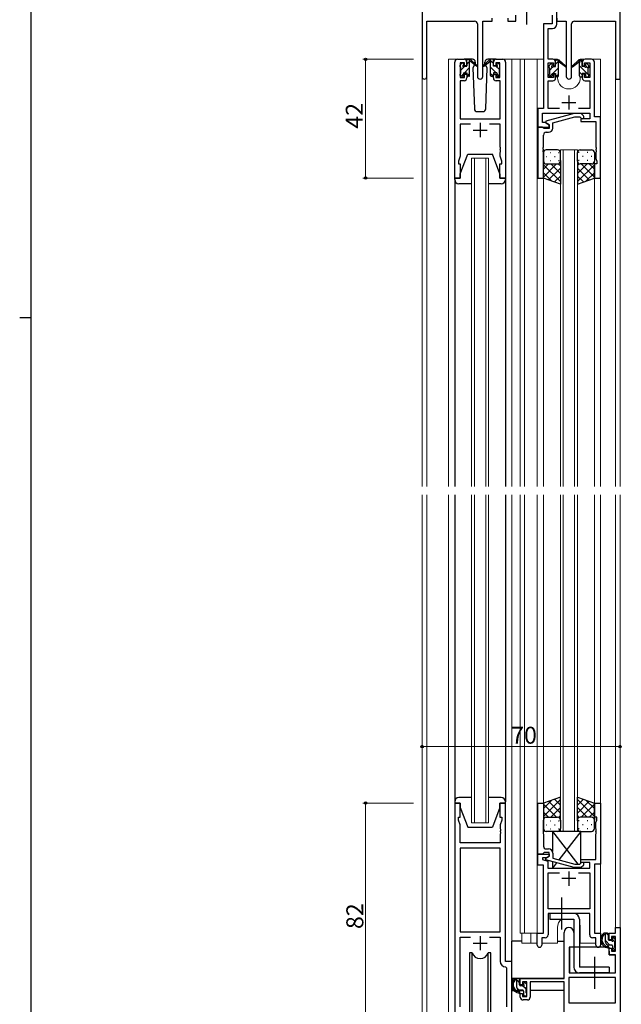
# Model space of a CAD drawing. Extents: x 0 to 1133, y 0 to 806.
# Drawn here: x 0 to 213, y 184 to 532 of the extents above; entities that cross this region are included whole.
import ezdxf

# ---------------------------------------------------------------- set-up
doc = ezdxf.new("R2010")
doc.units = 0
doc.linetypes.add('YCENTER_1', pattern=[13, 10, -1, 1, -1])
for name, color, linetype, lineweight in [('YKK_11', 7, 'CONTINUOUS', 30), ('YKK_12', 2, 'CONTINUOUS', 13), ('YKK_13', 4, 'CONTINUOUS', 30), ('YKK_D', 6, 'CONTINUOUS', 13)]:
    doc.layers.add(name, color=color, linetype=linetype, lineweight=lineweight)
doc.layers.add('YKK_ZWAK', color=7, linetype='CONTINUOUS')
doc.styles.get("Standard").update_dxf_attribs({"font": 'ROMANS.SHX', "bigfont": 'EXTFONT.SHX'})

# ---------------------------------------------------------------- blocks, each defined once
blk = doc.blocks.new('A201')
at = {"layer": 'YKK_ZWAK', "color": 254, "linetype": 'Continuous'}
for p, q in [((21, 35), (21, 410)), ((19, 222.5), (21, 222.5))]:
    blk.add_line(p, q, dxfattribs=at)

msp = doc.modelspace()

# ---------------------------------------------------------------- linework, layer by layer
at = {"layer": 'YKK_11', "linetype": 'ByBlock', "lineweight": -2, "ltscale": 0.5}
for p, q in [((142.3, 541.28), (142.3, 512.1)), ((212.3, 511.28), (212.3, 541.28)), ((167.1, 531.78), (167.1, 532.78)), ((172.6, 532.78), (172.6, 531.78)), ((175.4, 531.78), (175.4, 533.85)), ((188.27, 533.85), (188.27, 530.78)), ((189.9, 530.65), (189.9, 535.78)), ((189.9, 532.78), (189.9, 531.78)), ((143.93, 512.1), (143.93, 531.78)), ((143.93, 531.78), (160.85, 531.78)), ((161.85, 530.78), (161.85, 512.23)), ((163.75, 512.23), (163.75, 531.78)), ((163.75, 531.78), (167.1, 531.78)), ((172.6, 531.78), (175.4, 531.78)), ((188.27, 530.78), (185.2, 530.78)), ((185.2, 530.78), (185.2, 500.91)), ((189.9, 531.78), (193.25, 531.78)), ((193.25, 531.78), (193.25, 512.23)), ((195.15, 512.23), (195.15, 530.78)), ((196.15, 531.78), (210.67, 531.78)), ((210.67, 531.78), (210.67, 511.28)), ((186.83, 518.28), (186.83, 529.15)), ((186.83, 529.15), (188.4, 529.15)), ((153.8, 476.28), (153.8, 517.28)), ((154.8, 518.28), (157.1, 518.28)), ((157.3, 517.08), (155.8, 517.08)), ((155.8, 517.08), (155.8, 511.88)), ((157.3, 515.98), (157.3, 517.08)), ((158.1, 515.98), (157.3, 515.98)), ((158.1, 517.28), (158.1, 515.98)), ((167.5, 515.98), (167.5, 517.28)), ((168.3, 515.98), (167.5, 515.98)), ((169.8, 517.08), (168.3, 517.08)), ((168.3, 517.08), (168.3, 515.98)), ((168.5, 518.28), (170.8, 518.28)), ((169.8, 511.88), (169.8, 517.08)), ((171.8, 517.28), (171.8, 476.28)), ((188.5, 518.28), (186.83, 518.28)), ((186.83, 511.88), (186.83, 517.08)), ((186.83, 517.08), (188.7, 517.08)), ((188.7, 517.08), (188.7, 515.98)), ((188.7, 515.98), (189.5, 515.98)), ((189.5, 515.98), (189.5, 517.28)), ((198.9, 517.28), (198.9, 515.98)), ((198.9, 515.98), (199.7, 515.98)), ((199.7, 515.98), (199.7, 517.08)), ((199.7, 517.08), (201.57, 517.08)), ((202.2, 518.28), (199.9, 518.28)), ((201.57, 517.08), (201.57, 511.88)), ((203.2, 497.91), (203.2, 517.28)), ((155.8, 511.88), (157.3, 511.88)), ((157.3, 511.88), (157.3, 512.98)), ((157.3, 512.98), (158.1, 512.98)), ((158.1, 512.98), (158.1, 511.68)), ((167.5, 511.68), (167.5, 512.98)), ((167.5, 512.98), (168.3, 512.98)), ((168.3, 512.98), (168.3, 511.88)), ((168.3, 511.88), (169.8, 511.88)), ((188.7, 511.88), (186.83, 511.88)), ((189.5, 512.98), (188.7, 512.98)), ((188.7, 512.98), (188.7, 511.88)), ((189.5, 511.68), (189.5, 512.98)), ((199.7, 512.98), (198.9, 512.98)), ((198.9, 512.98), (198.9, 511.68)), ((199.7, 511.88), (199.7, 512.98)), ((201.57, 511.88), (199.7, 511.88)), ((157.1, 510.68), (155.73, 510.68)), ((155.73, 510.68), (155.73, 497.28)), ((169.87, 510.68), (168.5, 510.68)), ((169.87, 497.28), (169.87, 510.68)), ((186.83, 500.91), (186.83, 510.68)), ((186.83, 510.68), (188.5, 510.68)), ((199.9, 510.68), (201.57, 510.68)), ((201.57, 510.68), (201.57, 500.91)), ((210.67, 511.28), (212.3, 511.28)), ((185.2, 500.91), (183.2, 500.91)), ((183.2, 500.91), (183.2, 494.28)), ((184.83, 495.91), (184.83, 499.28)), ((184.83, 499.28), (201.57, 499.28)), ((196.1, 499.08), (186, 496.38)), ((190.85, 500.91), (186.83, 500.91)), ((188.5, 495.8), (196.26, 497.88)), ((198.55, 499.08), (196.1, 499.08)), ((196.26, 497.88), (198.05, 497.88)), ((201.57, 500.91), (197.55, 500.91)), ((198.05, 497.88), (198.47, 497.46)), ((199.32, 498.31), (198.55, 499.08)), ((201.57, 499.28), (201.57, 497.28)), ((205.4, 497.91), (203.2, 497.91)), ((205.4, 476.28), (205.4, 497.91)), ((155.73, 497.28), (169.87, 497.28)), ((159.45, 495.35), (155.73, 495.35)), ((155.73, 495.35), (155.73, 484.01)), ((169.87, 495.35), (166.15, 495.35)), ((169.87, 487.24), (169.87, 495.35)), ((185.76, 495.91), (184.83, 495.91)), ((187.2, 495.08), (185.76, 495.91)), ((186, 496.38), (186, 495.78)), ((186, 495.78), (187.2, 495.08)), ((187.2, 495.08), (187.2, 493.78)), ((187.2, 494.28), (187.2, 495.08)), ((188.5, 493.98), (188.5, 495.8)), ((201.57, 497.28), (198.4, 497.28)), ((198.4, 497.28), (198.4, 496.28)), ((198.4, 496.28), (201.57, 496.28)), ((201.57, 496.28), (203.77, 496.28)), ((203.77, 496.28), (203.77, 487.24)), ((183.2, 494.28), (183.2, 476.28)), ((184.9, 494.28), (183.2, 494.28)), ((183.2, 494.28), (187.2, 494.28)), ((185.2, 493.98), (184.9, 494.28)), ((185.4, 493.78), (185.2, 493.98)), ((185.2, 487.24), (185.2, 491.48)), ((187.2, 493.78), (185.4, 493.78)), ((186.2, 492.48), (187, 492.48)), ((155.73, 484.01), (155.1, 482.28)), ((169.99, 487.06), (169.87, 487.24)), ((169.87, 486.33), (169.99, 486.51)), ((169.87, 486.24), (169.87, 486.33)), ((169.99, 486.06), (169.87, 486.24)), ((169.87, 485.33), (169.99, 485.51)), ((169.87, 484.01), (169.87, 485.33)), ((170.5, 482.28), (169.87, 484.01)), ((169.99, 486.51), (169.99, 487.06)), ((169.99, 485.51), (169.99, 486.06)), ((185.08, 487.06), (185.2, 487.24)), ((185.08, 486.51), (185.08, 487.06)), ((185.2, 486.33), (185.08, 486.51)), ((185.08, 486.06), (185.2, 486.24)), ((185.08, 485.51), (185.08, 486.06)), ((185.2, 485.33), (185.08, 485.51)), ((185.2, 486.24), (185.2, 486.33)), ((185.2, 476.28), (185.2, 485.33)), ((203.77, 487.24), (203.89, 487.06)), ((203.89, 486.51), (203.77, 486.33)), ((203.77, 486.33), (203.77, 486.24)), ((203.77, 486.24), (203.89, 486.06)), ((203.89, 485.51), (203.77, 485.33)), ((203.77, 485.33), (203.77, 483.19)), ((203.89, 487.06), (203.89, 486.51)), ((203.89, 486.06), (203.89, 485.51)), ((155.1, 482.28), (155.1, 481.28)), ((155.1, 481.28), (155.8, 481.28)), ((155.8, 481.28), (155.8, 476.28)), ((169.8, 476.28), (169.8, 481.28)), ((169.8, 481.28), (170.5, 481.28)), ((170.5, 481.28), (170.5, 482.28)), ((204.1, 481.28), (203.2, 481.28)), ((203.2, 481.28), (203.2, 476.28)), ((203.77, 483.19), (204.1, 482.28)), ((204.1, 482.28), (204.1, 481.28)), ((155.8, 476.28), (153.8, 476.28)), ((171.8, 476.28), (169.8, 476.28)), ((183.2, 476.28), (185.2, 476.28)), ((203.2, 476.28), (205.4, 476.28)), ((155.8, 255.28), (153.8, 255.28)), ((153.8, 255.28), (153.8, 173.93)), ((155.8, 250.28), (155.8, 255.28)), ((171.8, 255.28), (169.8, 255.28)), ((169.8, 255.28), (169.8, 250.28)), ((171.8, 199.28), (171.8, 255.28)), ((183.2, 237.28), (183.2, 255.28)), ((183.2, 255.28), (185.2, 255.28)), ((185.2, 255.28), (185.2, 246.24)), ((203.2, 250.28), (203.2, 255.28)), ((203.2, 255.28), (205.4, 255.28)), ((205.4, 255.28), (205.4, 233.65)), ((155.1, 249.28), (155.1, 250.28)), ((155.1, 250.28), (155.8, 250.28)), ((155.73, 247.55), (155.1, 249.28)), ((155.73, 241.28), (155.73, 247.55)), ((169.8, 250.28), (170.5, 250.28)), ((170.5, 249.28), (169.87, 247.55)), ((169.87, 247.55), (169.87, 246.24)), ((170.5, 250.28), (170.5, 249.28)), ((204.1, 250.28), (203.2, 250.28)), ((203.77, 248.38), (204.1, 249.28)), ((203.77, 246.24), (203.77, 248.38)), ((204.1, 249.28), (204.1, 250.28)), ((169.87, 246.24), (169.99, 246.06)), ((169.99, 245.51), (169.87, 245.33)), ((169.87, 245.33), (169.87, 245.24)), ((169.87, 245.24), (169.99, 245.06)), ((169.99, 244.51), (169.87, 244.33)), ((169.87, 244.33), (169.87, 241.28)), ((169.99, 246.06), (169.99, 245.51)), ((169.99, 245.06), (169.99, 244.51)), ((185.2, 246.24), (185.08, 246.06)), ((185.08, 246.06), (185.08, 245.51)), ((185.08, 245.51), (185.2, 245.33)), ((185.2, 245.24), (185.08, 245.06)), ((185.08, 245.06), (185.08, 244.51)), ((185.08, 244.51), (185.2, 244.33)), ((185.2, 245.33), (185.2, 245.24)), ((185.2, 244.33), (185.2, 240.08)), ((203.89, 246.06), (203.77, 246.24)), ((203.77, 245.33), (203.89, 245.51)), ((203.77, 245.24), (203.77, 245.33)), ((203.89, 245.06), (203.77, 245.24)), ((203.77, 244.33), (203.89, 244.51)), ((203.77, 235.28), (203.77, 244.33)), ((203.89, 245.51), (203.89, 246.06)), ((203.89, 244.51), (203.89, 245.06)), ((169.87, 241.28), (155.73, 241.28)), ((155.73, 239.35), (155.73, 209.78)), ((155.73, 239.35), (155.73, 209.78)), ((169.87, 239.35), (155.73, 239.35)), ((169.87, 209.78), (169.87, 239.35)), ((184.9, 237.28), (183.2, 237.28)), ((183.2, 233.28), (183.2, 237.28)), ((183.2, 237.28), (187.2, 237.28)), ((185.2, 237.58), (184.9, 237.28)), ((185.4, 237.78), (185.2, 237.58)), ((187.2, 237.78), (185.4, 237.78)), ((186.2, 239.08), (187, 239.08)), ((187.2, 236.48), (187.2, 237.78)), ((187.2, 237.28), (187.2, 236.48)), ((188.5, 237.58), (188.5, 235.76)), ((185.2, 233.28), (183.2, 233.28)), ((186.33, 235.98), (184.83, 235.98)), ((184.83, 235.98), (184.83, 235.28)), ((184.83, 235.28), (186.7, 234.78)), ((185.2, 209.28), (185.2, 233.28)), ((186, 235.79), (187.2, 236.48)), ((186, 235.19), (186, 235.79)), ((196.1, 232.48), (186, 235.19)), ((187.2, 236.48), (186.33, 235.98)), ((186.7, 234.78), (186.7, 232.28)), ((188.5, 235.76), (196.26, 233.68)), ((196.26, 233.68), (198.05, 233.68)), ((198.05, 233.68), (198.47, 234.11)), ((198.4, 234.28), (198.4, 235.28)), ((198.4, 235.28), (203.77, 235.28)), ((201.57, 234.28), (198.4, 234.28)), ((201.57, 232.28), (201.57, 234.28)), ((203.2, 233.65), (203.2, 209.28)), ((205.4, 233.65), (203.2, 233.65)), ((186.7, 232.28), (201.57, 232.28)), ((186.83, 217.91), (186.83, 230.65)), ((186.83, 230.65), (190.85, 230.65)), ((198.54, 232.48), (196.1, 232.48)), ((197.55, 230.65), (201.57, 230.65)), ((197.55, 230.65), (201.57, 230.65)), ((199.32, 233.26), (198.54, 232.48)), ((201.57, 230.65), (201.57, 217.91)), ((201.57, 217.91), (186.83, 217.91)), ((201.57, 216.28), (186.83, 216.28)), ((186.83, 216.28), (186.83, 208.65)), ((201.57, 208.65), (201.57, 216.28)), ((155.73, 209.78), (169.87, 209.78)), ((183, 205.1), (183, 209.28)), ((183, 209.28), (185.2, 209.28)), ((192.5, 193.28), (192.5, 209.58)), ((195.9, 209.58), (195.9, 204.28)), ((203.2, 209.28), (205.4, 209.28)), ((205.4, 209.28), (205.4, 205.1)), ((208.4, 206.98), (208.4, 209.28)), ((208.4, 209.28), (210.67, 209.28)), ((210.67, 209.28), (210.67, 211.28)), ((210.67, 211.28), (212.3, 211.28)), ((212.3, 211.28), (212.3, 171.28)), ((155.73, 183.28), (155.73, 207.85)), ((155.73, 207.85), (159.45, 207.85)), ((166.15, 207.85), (169.87, 207.85)), ((169.87, 207.85), (169.87, 199.35)), ((185.83, 207.65), (184.63, 207.65)), ((184.63, 207.65), (184.63, 205.1)), ((203.77, 207.65), (202.57, 207.65)), ((203.77, 205.1), (203.77, 207.65)), ((209.2, 206.98), (208.4, 206.98)), ((210.67, 208.08), (209.2, 208.08)), ((209.2, 208.08), (209.2, 206.98)), ((210.67, 202.88), (210.67, 208.08)), ((195.9, 204.28), (194.3, 204.28)), ((194.3, 204.28), (194.3, 195.28)), ((208.4, 201.68), (208.4, 203.98)), ((208.4, 203.98), (209.2, 203.98)), ((209.2, 203.98), (209.2, 202.88)), ((209.2, 202.88), (210.67, 202.88)), ((174, 199.28), (171.8, 199.28)), ((174, 174.25), (174, 199.28)), ((210.67, 201.68), (208.4, 201.68)), ((210.67, 195.28), (210.67, 201.68)), ((171.78, 197.36), (172.07, 197.06)), ((172.07, 197.06), (172.07, 183.28)), ((194.3, 195.28), (210.67, 195.28)), ((177, 190.98), (177, 193.28)), ((177, 193.28), (192.5, 193.28)), ((179.3, 192.08), (177.8, 192.08)), ((177.8, 192.08), (177.8, 190.98)), ((179.3, 186.88), (179.3, 192.08)), ((192.5, 192.08), (180.5, 192.08)), ((180.5, 192.08), (180.5, 186.68)), ((192.5, 180.28), (192.5, 192.08)), ((210.67, 193.65), (194.13, 193.65)), ((210.67, 193.65), (194.13, 193.65)), ((194.13, 193.65), (194.13, 184.68)), ((210.67, 184.68), (210.67, 193.65)), ((177.8, 190.98), (177, 190.98)), ((177, 186.68), (177, 187.98)), ((177, 187.98), (177.8, 187.98)), ((177.8, 187.98), (177.8, 186.88)), ((177.8, 186.88), (179.3, 186.88)), ((179.5, 185.68), (178, 185.68)), ((194.13, 184.68), (210.67, 184.68))]:
    msp.add_line(p, q, dxfattribs=at)
at = {"layer": 'YKK_11', "ltscale": 0.5}
for p, q in [((194.2, 505.48), (194.2, 500.48)), ((191.7, 502.98), (196.7, 502.98)), ((162.8, 495.78), (162.8, 490.78)), ((160.3, 493.28), (165.3, 493.28)), ((194.2, 231.08), (194.2, 226.08)), ((196.7, 228.58), (191.7, 228.58)), ((160.3, 205.78), (165.3, 205.78)), ((162.8, 208.28), (162.8, 203.28))]:
    msp.add_line(p, q, dxfattribs=at)
at = {"layer": 'YKK_11', "linetype": 'ByBlock', "lineweight": -2, "ltscale": 0.5}
for centre, radius, start, end in [((160.85, 530.78), 1, 0, 90), ((188.4, 530.65), 1.5, 270, 360), ((196.15, 530.78), 1, 90, 180), ((154.8, 517.28), 1, 90, 180), ((157.1, 517.28), 1, 0, 90), ((168.5, 517.28), 1, 90, 180), ((170.8, 517.28), 1, 0, 90), ((188.5, 517.28), 1, 0, 90), ((199.9, 517.28), 1, 90, 180), ((202.2, 517.28), 1, 0, 90), ((143.11, 512.1), 0.815, 180, 0), ((162.8, 512.23), 0.95, 180, 0), ((194.2, 512.23), 0.95, 180, 0), ((157.1, 511.68), 1, 270, 360), ((168.5, 511.68), 1, 180, 270), ((188.5, 511.68), 1, 270, 360), ((199.9, 511.68), 1, 180, 270), ((198.9, 497.88), 0.6, 225, 45), ((186.2, 491.48), 1, 90, 180), ((187, 493.98), 1.5, 270, 360), ((186.2, 240.08), 1, 180, 270), ((187, 237.58), 1.5, 0, 90), ((198.9, 233.68), 0.6, 315, 135), ((194.2, 209.58), 1.7, 360, 180), ((185.83, 208.65), 1, 270, 360), ((202.57, 208.65), 1, 180, 270), ((183.81, 205.1), 0.815, 180, 0), ((204.58, 205.1), 0.815, 180, 0), ((171.87, 199.35), 2, 180, 267.5081), ((178, 186.68), 1, 180, 270), ((179.5, 186.68), 1, 270, 360)]:
    msp.add_arc(centre, radius, start, end, dxfattribs=at)
at = {"layer": 'YKK_12', "ltscale": 1.5}
for p, q in [((154.8, 518.28), (151.6, 518.28)), ((151.6, 518.28), (151.6, 367.28)), ((169.65, 518.28), (177.5, 518.28)), ((174, 518.28), (174, 367.28)), ((176.99, 518.28), (185.2, 518.28)), ((177, 518.28), (177, 367.28)), ((178.5, 367.28), (178.5, 518.28)), ((182.99, 518.28), (182.99, 367.28)), ((188.5, 518.28), (190.2, 518.28)), ((190.2, 518.28), (190.2, 518.08)), ((198.2, 518.28), (205.39, 518.28)), ((198.2, 518.28), (198.2, 518.08)), ((205.4, 367.28), (205.4, 518.28)), ((142.3, 367.28), (142.3, 512.1)), ((143.93, 512.1), (143.93, 367.28)), ((190.2, 512.08), (190.2, 511.78)), ((198.2, 512.08), (198.2, 511.78)), ((212.3, 511.28), (210.67, 511.28)), ((210.67, 367.28), (210.67, 511.28)), ((212.3, 511.28), (212.3, 367.28)), ((191.19, 367.28), (191.19, 486.28)), ((191.19, 486.28), (197.19, 486.28)), ((192.19, 486.28), (192.19, 367.28)), ((196.19, 367.28), (196.19, 486.28)), ((197.19, 486.28), (197.19, 367.28)), ((159.8, 367.28), (159.8, 483.28)), ((159.8, 483.28), (165.8, 483.28)), ((160.8, 483.28), (160.8, 367.28)), ((164.8, 367.28), (164.8, 483.28)), ((165.8, 483.28), (165.8, 367.28)), ((185.19, 476.74), (185.19, 367.28)), ((203.19, 476.78), (203.19, 367.28)), ((142.3, 167.58), (142.3, 364.28)), ((143.93, 364.28), (143.93, 157.68)), ((151.6, 364.28), (151.6, 173.28)), ((159.8, 248.28), (159.8, 364.28)), ((160.8, 364.28), (160.8, 248.28)), ((164.8, 248.28), (164.8, 364.28)), ((165.8, 364.28), (165.8, 248.28)), ((174, 364.28), (174, 173.28)), ((177, 364.28), (177, 209.28)), ((178.5, 209.28), (178.5, 364.28)), ((182.99, 364.28), (183, 209.28)), ((185.19, 364.28), (185.2, 254.78)), ((191.2, 245.28), (191.2, 364.28)), ((192.2, 364.28), (192.2, 245.28)), ((196.2, 245.28), (196.2, 364.28)), ((197.2, 364.28), (197.2, 245.28)), ((203.19, 364.28), (203.2, 254.78)), ((205.4, 205.78), (205.4, 364.28)), ((210.67, 211.28), (210.67, 364.28)), ((212.3, 364.28), (212.3, 211.28)), ((165.8, 248.28), (159.8, 248.28)), ((197.2, 245.28), (191.2, 245.28)), ((177, 209.28), (183.3, 209.28)), ((177.5, 209.28), (177.5, 205.78)), ((180.7, 209.28), (180.7, 205.78)), ((190.2, 205.78), (190.2, 211.28)), ((198.2, 205.78), (198.2, 211.28)), ((210.97, 211.28), (210.67, 211.28)), ((177.5, 205.78), (183, 205.78)), ((184.63, 205.78), (190.2, 205.78)), ((198.2, 205.78), (203.77, 205.78))]:
    msp.add_line(p, q, dxfattribs=at)
for centre, start, end in [((194.2, 511.78), 180, 0), ((194.2, 211.28), 131.4075, 180), ((194.2, 211.28), 0, 22.3443)]:
    msp.add_arc(centre, 4, start, end, dxfattribs=at)
at = {"layer": 'YKK_13', "linetype": 'YCENTER_1', "ltscale": 1.5}
for p, q in [((179.2, 540.44), (179.2, 530.53)), ((191.7, 210.64), (191.7, 221.93)), ((203.4, 189.64), (203.4, 200.93))]:
    msp.add_line(p, q, dxfattribs=at)
at = {"layer": 'YKK_13', "ltscale": 1.5}
for p, q in [((155.8, 515.58), (155.8, 516.18)), ((155.88, 516.4), (156.38, 516.9)), ((156, 513.28), (156, 515.38)), ((156.9, 516.68), (156.9, 516.34)), ((160.08, 518.28), (157.1, 518.28)), ((157.36, 515.88), (158.1, 515.88)), ((158.1, 515.88), (158.1, 517.98)), ((158.4, 518.28), (159.19, 518.28)), ((159.1, 517.78), (159.1, 518.28)), ((159.1, 512.58), (159.1, 517.18)), ((159.38, 518.21), (161.56, 516.17)), ((161.53, 515.82), (159.39, 517.52)), ((160.85, 516.36), (160.25, 515.32)), ((160.25, 515.32), (160.76, 500.75)), ((161.1, 516.78), (161.03, 516.66)), ((161.08, 517.32), (161.1, 516.78)), ((166.21, 518.21), (164.03, 516.17)), ((164.06, 515.82), (166.2, 517.52)), ((164.49, 516.78), (164.51, 517.32)), ((165.34, 515.32), (164.49, 516.78)), ((165.34, 515.32), (164.49, 516.78)), ((164.83, 500.75), (165.34, 515.32)), ((168.5, 518.28), (165.51, 518.28)), ((167.2, 518.28), (166.41, 518.28)), ((166.5, 517.78), (166.5, 518.28)), ((166.5, 512.58), (166.5, 517.18)), ((167.5, 515.88), (167.5, 517.98)), ((168.24, 515.88), (167.5, 515.88)), ((168.7, 516.68), (168.7, 516.34)), ((169.71, 516.4), (169.21, 516.9)), ((169.6, 513.28), (169.6, 515.38)), ((169.8, 515.58), (169.8, 516.18)), ((187.2, 515.38), (187.2, 515.98)), ((187.28, 516.2), (187.78, 516.7)), ((188.3, 516.48), (188.3, 516.14)), ((188.76, 515.68), (189.5, 515.68)), ((189.5, 515.68), (189.5, 517.78)), ((189.8, 518.08), (190.59, 518.08)), ((190.5, 517.58), (190.5, 518.08)), ((190.5, 512.38), (190.5, 516.98)), ((190.78, 518.01), (192.96, 515.97)), ((192.93, 515.62), (190.79, 517.32)), ((197.61, 518.01), (195.43, 515.97)), ((195.46, 515.62), (197.6, 517.32)), ((198.6, 518.08), (197.8, 518.08)), ((197.9, 517.58), (197.9, 518.08)), ((197.9, 512.38), (197.9, 516.98)), ((198.9, 515.68), (198.9, 517.78)), ((199.63, 515.68), (198.9, 515.68)), ((200.1, 516.48), (200.1, 516.14)), ((201.11, 516.2), (200.61, 516.7)), ((201.2, 515.38), (201.2, 515.98)), ((155.8, 512.58), (155.8, 513.08)), ((156.6, 512.28), (156.1, 512.28)), ((156.9, 513.48), (156.9, 512.58)), ((156.9, 513.48), (158.1, 513.48)), ((158.1, 513.48), (158.1, 512.58)), ((158.8, 512.28), (158.4, 512.28)), ((166.8, 512.28), (167.2, 512.28)), ((168.7, 513.48), (167.5, 513.48)), ((167.5, 513.48), (167.5, 512.58)), ((168.7, 513.48), (168.7, 512.58)), ((169, 512.28), (169.5, 512.28)), ((169.8, 512.58), (169.8, 513.08)), ((187.2, 512.38), (187.2, 512.88)), ((187.4, 513.08), (187.4, 515.18)), ((188, 512.08), (187.5, 512.08)), ((188.3, 513.28), (188.3, 512.38)), ((188.3, 513.28), (189.5, 513.28)), ((189.5, 513.28), (189.5, 512.38)), ((190.2, 512.08), (189.8, 512.08)), ((198.2, 512.08), (198.6, 512.08)), ((200.1, 513.28), (198.9, 513.28)), ((198.9, 513.28), (198.9, 512.38)), ((200.1, 513.28), (200.1, 512.38)), ((200.4, 512.08), (200.9, 512.08)), ((201, 513.08), (201, 515.18)), ((201.2, 512.38), (201.2, 512.88)), ((161.76, 499.78), (163.83, 499.78)), ((155.8, 477.78), (158.4, 484.78)), ((158.4, 484.78), (167.2, 484.78)), ((169.8, 477.78), (167.2, 484.78)), ((185.19, 485.28), (185.19, 482.28)), ((190.19, 486.28), (186.19, 486.28)), ((187.53, 485.34), (187.73, 485.34)), ((190.56, 485.34), (190.76, 485.34)), ((191.19, 482.28), (191.19, 485.28)), ((197.19, 482.28), (197.19, 485.28)), ((197.82, 485.34), (197.62, 485.34)), ((198.19, 486.28), (202.19, 486.28)), ((200.85, 485.34), (200.65, 485.34)), ((203.19, 485.28), (203.19, 482.28)), ((185.19, 476.28), (185.19, 482.28)), ((189.81, 481.28), (185.19, 476.66)), ((186.98, 481.28), (185.19, 479.49)), ((185.19, 481.02), (191.19, 475.02)), ((186.11, 483.92), (186.31, 483.92)), ((186.19, 481.28), (189.79, 481.28)), ((186.59, 481.28), (190.19, 481.28)), ((187.53, 482.51), (187.73, 482.51)), ((187.75, 481.28), (191.19, 477.84)), ((189.14, 483.92), (189.34, 483.92)), ((190.52, 481.34), (191.19, 480.67)), ((190.56, 482.51), (190.76, 482.51)), ((191.19, 482.51), (191.19, 474.14)), ((197.19, 482.51), (197.19, 474.14)), ((197.86, 481.34), (197.19, 480.67)), ((200.63, 481.28), (197.19, 477.84)), ((203.19, 481.02), (197.19, 475.02)), ((197.82, 482.51), (197.62, 482.51)), ((201.79, 481.28), (198.19, 481.28)), ((198.57, 481.28), (203.19, 476.66)), ((202.19, 481.28), (198.59, 481.28)), ((199.24, 483.92), (199.04, 483.92)), ((200.85, 482.51), (200.65, 482.51)), ((201.4, 481.28), (203.19, 479.49)), ((202.27, 483.92), (202.07, 483.92)), ((203.19, 476.28), (203.19, 482.28)), ((155.8, 476.28), (155.8, 477.78)), ((169.8, 477.78), (169.8, 476.28)), ((185.19, 478.19), (188.15, 475.23)), ((191.19, 479.84), (186.99, 475.64)), ((191.19, 477.01), (189.08, 474.9)), ((197.19, 479.84), (201.38, 475.64)), ((197.19, 477.01), (199.3, 474.9)), ((203.19, 478.19), (200.23, 475.23)), ((153.8, 475.78), (153.8, 476.28)), ((153.8, 476.28), (155.8, 476.28)), ((153.8, 475.78), (153.8, 367.28)), ((159.8, 474.28), (155.3, 474.28)), ((170.3, 474.28), (165.8, 474.28)), ((169.8, 476.28), (171.8, 476.28)), ((171.8, 476.28), (171.8, 475.78)), ((171.8, 475.78), (171.8, 367.28)), ((191.19, 474.14), (185.19, 476.28)), ((197.19, 474.14), (203.19, 476.28)), ((153.8, 364.28), (153.8, 255.78)), ((171.8, 364.28), (171.8, 255.78)), ((153.8, 255.78), (153.8, 255.28)), ((153.8, 255.28), (155.8, 255.28)), ((159.8, 257.28), (155.3, 257.28)), ((155.8, 255.28), (155.8, 253.78)), ((170.3, 257.28), (165.8, 257.28)), ((169.8, 253.78), (169.8, 255.28)), ((169.8, 255.28), (171.8, 255.28)), ((171.8, 255.28), (171.8, 255.78)), ((191.19, 257.43), (185.19, 255.28)), ((185.19, 250.55), (191.19, 256.55)), ((185.19, 253.38), (188.15, 256.34)), ((185.19, 255.28), (185.19, 249.28)), ((189.81, 250.28), (185.19, 254.9)), ((191.19, 251.73), (187, 255.93)), ((191.19, 254.56), (189.08, 256.67)), ((191.19, 249.06), (191.19, 257.43)), ((197.19, 249.06), (197.19, 257.43)), ((197.19, 257.43), (203.19, 255.28)), ((197.19, 254.56), (199.3, 256.67)), ((203.19, 250.55), (197.19, 256.55)), ((197.19, 251.73), (201.39, 255.93)), ((198.57, 250.28), (203.19, 254.9)), ((203.19, 253.38), (200.23, 256.34)), ((203.19, 255.28), (203.19, 249.28)), ((155.8, 253.78), (158.4, 246.78)), ((169.8, 253.78), (167.2, 246.78)), ((186.99, 250.28), (185.19, 252.08)), ((187.75, 250.28), (191.19, 253.72)), ((190.53, 250.23), (191.19, 250.9)), ((200.63, 250.28), (197.19, 253.72)), ((197.86, 250.23), (197.19, 250.9)), ((201.4, 250.28), (203.19, 252.08)), ((185.19, 246.28), (185.19, 249.28)), ((186.11, 247.65), (186.31, 247.65)), ((186.19, 250.28), (189.79, 250.28)), ((186.59, 250.28), (190.19, 250.28)), ((187.53, 249.06), (187.73, 249.06)), ((189.14, 247.65), (189.34, 247.65)), ((190.56, 249.06), (190.76, 249.06)), ((191.19, 249.28), (191.19, 246.28)), ((197.19, 249.28), (197.19, 246.28)), ((197.83, 249.06), (197.63, 249.06)), ((201.79, 250.28), (198.19, 250.28)), ((202.19, 250.28), (198.59, 250.28)), ((199.24, 247.65), (199.04, 247.65)), ((200.86, 249.06), (200.66, 249.06)), ((202.27, 247.65), (202.07, 247.65)), ((203.19, 246.28), (203.19, 249.28)), ((158.4, 246.78), (167.2, 246.78)), ((190.19, 245.28), (186.19, 245.28)), ((187.53, 246.23), (187.73, 246.23)), ((190.56, 246.23), (190.76, 246.23)), ((197.83, 246.23), (197.63, 246.23)), ((198.19, 245.28), (202.19, 245.28)), ((200.86, 246.23), (200.66, 246.23)), ((195.9, 216.28), (187.4, 216.28)), ((187.4, 216.28), (187.4, 214.28)), ((187.4, 214.28), (195.9, 214.28)), ((195.9, 214.28), (195.9, 197.28)), ((197.9, 214.28), (197.9, 197.28)), ((207.87, 209.28), (206.57, 209.28)), ((207.17, 206.08), (207.17, 209.28)), ((208.17, 206.98), (208.17, 208.98)), ((174, 193.28), (174, 206.48)), ((177.5, 206.48), (174, 206.48)), ((190.2, 206.48), (192.5, 206.48)), ((209.11, 206.68), (208.47, 206.68)), ((209.57, 207.48), (209.57, 207.14)), ((210.58, 207.2), (210.08, 207.7)), ((210.47, 204.18), (210.47, 206.18)), ((210.67, 206.38), (210.67, 206.98)), ((159.05, 202.28), (159.05, 178.28)), ((159.97, 202.28), (159.05, 202.28)), ((159.97, 178.28), (159.97, 202.28)), ((166.55, 202.28), (165.62, 202.28)), ((165.62, 178.28), (165.62, 202.28)), ((166.55, 178.28), (166.55, 202.28)), ((194.42, 203.99), (194.37, 197.78)), ((208.3, 204.28), (194.72, 204.28)), ((209.27, 205.08), (208.17, 205.08)), ((208.3, 204.28), (208.37, 201.68)), ((209.57, 204.78), (209.57, 203.48)), ((209.87, 203.18), (210.37, 203.18)), ((210.67, 203.48), (210.67, 203.98)), ((194.4, 201.78), (194.3, 201.78)), ((208.37, 201.68), (210.33, 201.68)), ((210.67, 197.78), (210.63, 201.39)), ((194.3, 196.85), (194.37, 196.77)), ((194.37, 197.78), (194.39, 195.58)), ((194.69, 195.28), (210.35, 195.28)), ((208.4, 197.28), (197.9, 197.28)), ((208.4, 195.28), (197.9, 195.28)), ((208.4, 197.28), (208.4, 195.28)), ((210.65, 195.58), (210.67, 197.78)), ((192.2, 193.28), (174, 193.28)), ((174.2, 193.28), (174.2, 192.03)), ((176.47, 193.28), (175.17, 193.28)), ((175.77, 190.08), (175.77, 193.28)), ((176.77, 190.98), (176.77, 192.98)), ((178.17, 191.48), (178.17, 191.14)), ((179.18, 191.2), (178.68, 191.7)), ((192.4, 192), (192.4, 188.98)), ((174.2, 189.89), (174.2, 188.98)), ((174.2, 188.98), (174.78, 188.98)), ((175.48, 188.98), (178.09, 188.98)), ((177.87, 189.08), (176.77, 189.08)), ((177.71, 190.68), (177.07, 190.68)), ((178.17, 188.78), (178.17, 187.48)), ((179.07, 188.18), (179.07, 190.18)), ((179.07, 188.98), (179.3, 188.98)), ((179.27, 190.38), (179.27, 190.98)), ((192.4, 188.98), (180.5, 188.98)), ((178.47, 187.18), (178.97, 187.18)), ((179.27, 187.48), (179.27, 187.98))]:
    msp.add_line(p, q, dxfattribs=at)
at = {"layer": 'YKK_13', "linetype": 'Continuous', "ltscale": 1.5}
for p, q in [((156, 514.48), (157.4, 515.88)), ((157.24, 513.48), (159.1, 515.34)), ((158.1, 516.58), (158.96, 517.44)), ((168.52, 513.48), (166.5, 515.51)), ((167.5, 516.76), (166.69, 517.56)), ((169.6, 514.66), (168.6, 515.65)), ((187.4, 514.45), (188.4, 515.46)), ((188.47, 513.28), (190.5, 515.31)), ((189.5, 516.55), (190.3, 517.36)), ((201.2, 512.68), (197.9, 515.98)), ((198.9, 517.22), (198.03, 518.08)), ((200.2, 515.92), (200.17, 515.95)), ((201, 515.12), (200.32, 515.8)), ((156.05, 512.29), (156.9, 513.14)), ((158.3, 512.3), (159.1, 513.09)), ((167.4, 512.36), (166.5, 513.26)), ((169.67, 512.34), (168.7, 513.31)), ((187.33, 512.14), (188.3, 513.11)), ((189.6, 512.16), (190.5, 513.06)), ((198.9, 512.73), (197.9, 513.73)), ((208.17, 208.47), (207.35, 209.28)), ((208.72, 205.08), (207.17, 206.64)), ((210.47, 206.17), (209.58, 207.05)), ((210.55, 203.25), (209.57, 204.24)), ((176.77, 191.78), (175.77, 192.78)), ((176.63, 189.09), (175.78, 189.94)), ((179.07, 189.48), (178.11, 190.44)), ((178.54, 187.18), (178.17, 187.55))]:
    msp.add_line(p, q, dxfattribs=at)
at = {"layer": 'YKK_13'}
for p, q in [((188.4, 245.28), (197.32, 233.68)), ((198.4, 245.28), (188.4, 245.28)), ((188.4, 245.28), (188.4, 238.12)), ((198.4, 245.28), (190.63, 235.19)), ((198.4, 234.03), (198.4, 245.28)), ((188.4, 234.55), (188.4, 232.28)), ((189.84, 234.16), (188.4, 232.28)), ((188.4, 232.28), (198.4, 232.28)), ((198.24, 232.48), (198.4, 232.28)), ((198.4, 232.28), (198.4, 232.48))]:
    msp.add_line(p, q, dxfattribs=at)
at = {"layer": 'YKK_13', "ltscale": 1.5}
for centre, radius, start, end in [((156.1, 516.18), 0.3, 135, 180), ((156, 515.58), 0.2, 180, 270), ((156.6, 516.68), 0.3, 0, 135), ((156.9, 515.88), 0.25, 123.0557, 326.9443), ((156.6, 516.34), 0.3, 303.0557, 0), ((157.36, 515.58), 0.3, 90, 146.9443), ((158.4, 517.98), 0.3, 90, 180), ((159.1, 517.58), 0.2, 20.8833, 233.1301), ((158.8, 517.18), 0.3, 0, 53.1301), ((159.19, 517.98), 0.3, 49.8974, 90), ((159.56, 517.76), 0.3, 200.8833, 234.62), ((160.08, 517.28), 1, 2, 90), ((161.65, 515.98), 0.2, 234.62, 114.62), ((163.95, 515.98), 0.2, 65.38, 305.38), ((165.51, 517.28), 1, 90, 178), ((166.03, 517.76), 0.3, 305.38, 339.1167), ((166.41, 517.98), 0.3, 90, 130.1026), ((166.5, 517.58), 0.2, 306.8699, 159.1167), ((166.8, 517.18), 0.3, 126.8699, 180), ((167.2, 517.98), 0.3, 0, 90), ((168.24, 515.58), 0.3, 33.0557, 90), ((168.7, 515.88), 0.25, 213.0557, 56.9443), ((169, 516.68), 0.3, 45, 180), ((169, 516.34), 0.3, 180, 236.9443), ((169.6, 515.58), 0.2, 270, 0), ((169.5, 516.18), 0.3, 0, 45), ((187.5, 515.98), 0.3, 135, 180), ((187.4, 515.38), 0.2, 180, 270), ((188, 516.48), 0.3, 0, 135), ((188.3, 515.68), 0.25, 123.0557, 326.9443), ((188, 516.14), 0.3, 303.0557, 0), ((188.76, 515.38), 0.3, 90, 146.9443), ((189.8, 517.78), 0.3, 90, 180), ((190.5, 517.38), 0.2, 20.8833, 233.1301), ((190.2, 516.98), 0.3, 0, 53.1301), ((190.59, 517.78), 0.3, 49.8974, 90), ((190.96, 517.56), 0.3, 200.8833, 234.62), ((193.05, 515.78), 0.2, 234.62, 114.62), ((195.35, 515.78), 0.2, 65.38, 305.38), ((197.43, 517.56), 0.3, 305.38, 339.1167), ((197.8, 517.78), 0.3, 90, 130.1026), ((197.9, 517.38), 0.2, 306.8699, 159.1167), ((198.2, 516.98), 0.3, 126.8699, 180), ((198.6, 517.78), 0.3, 0, 90), ((199.63, 515.38), 0.3, 33.0557, 90), ((200.1, 515.68), 0.25, 213.0557, 56.9443), ((200.4, 516.48), 0.3, 45, 180), ((200.4, 516.14), 0.3, 180, 236.9443), ((201, 515.38), 0.2, 270, 0), ((200.9, 515.98), 0.3, 0, 45), ((156, 513.08), 0.2, 90, 180), ((156.1, 512.58), 0.3, 180, 270), ((156.6, 512.58), 0.3, 270, 0), ((158.4, 512.58), 0.3, 180, 270), ((158.8, 512.58), 0.3, 270, 0), ((166.8, 512.58), 0.3, 180, 270), ((167.2, 512.58), 0.3, 270, 0), ((169, 512.58), 0.3, 180, 270), ((169.5, 512.58), 0.3, 270, 0), ((169.6, 513.08), 0.2, 0, 90), ((187.4, 512.88), 0.2, 90, 180), ((187.5, 512.38), 0.3, 180, 270), ((188, 512.38), 0.3, 270, 0), ((189.8, 512.38), 0.3, 180, 270), ((190.2, 512.38), 0.3, 270, 0), ((198.2, 512.38), 0.3, 180, 270), ((198.6, 512.38), 0.3, 270, 0), ((200.4, 512.38), 0.3, 180, 270), ((200.9, 512.38), 0.3, 270, 0), ((201, 512.88), 0.2, 0, 90), ((161.76, 500.78), 1, 182, 270), ((163.83, 500.78), 1, 270, 358), ((186.19, 485.28), 1, 90, 180), ((190.19, 485.28), 1, 0, 90), ((198.19, 485.28), 1, 90, 180), ((202.19, 485.28), 1, 0, 90), ((186.19, 482.28), 1, 180, 270), ((186.19, 482.28), 1, 180, 270), ((190.19, 482.28), 1, 270, 0), ((190.19, 482.28), 1, 270, 0), ((198.19, 482.28), 1, 180, 270), ((198.19, 482.28), 1, 180, 270), ((202.19, 482.28), 1, 270, 0), ((202.19, 482.28), 1, 270, 0), ((155.3, 475.78), 1.5, 180, 270), ((170.3, 475.78), 1.5, 270, 0), ((155.3, 255.78), 1.5, 90, 180), ((170.3, 255.78), 1.5, 0, 90), ((186.19, 249.28), 1, 90, 180), ((186.19, 249.28), 1, 90, 180), ((190.19, 249.28), 1, 360, 90), ((190.19, 249.28), 1, 360, 90), ((198.19, 249.28), 1, 90, 180), ((198.19, 249.28), 1, 90, 180), ((202.19, 249.28), 1, 360, 90), ((202.19, 249.28), 1, 360, 90), ((186.19, 246.28), 1, 180, 270), ((190.19, 246.28), 1, 270, 360), ((198.19, 246.28), 1, 180, 270), ((202.19, 246.28), 1, 270, 360), ((195.9, 214.28), 2, 0, 90), ((208.28, 206.96), 2.89, 126.4519, 263.9039), ((207.87, 208.98), 0.3, 0, 90), ((208.37, 207), 2.5, 139.4581, 259.2522), ((206.31, 208.88), 0.3, 301.6219, 336.9504), ((206.77, 208.68), 0.2, 36.8699, 156.9504), ((207.17, 208.98), 0.3, 216.8699, 270), ((208.17, 206.08), 1, 180, 270), ((208.47, 206.98), 0.3, 180, 270), ((209.11, 206.38), 0.3, 33.0557, 90), ((209.57, 206.68), 0.25, 213.0557, 56.9443), ((209.87, 207.48), 0.3, 45, 180), ((209.87, 207.14), 0.3, 180, 236.9443), ((210.47, 206.38), 0.2, 270, 0), ((210.37, 206.98), 0.3, 0, 45), ((162.8, 203.28), 3, 199.4715, 340.5285), ((194.72, 203.98), 0.3, 90, 179.5), ((208.04, 204.33), 0.25, 253.6388, 125.5816), ((209.27, 204.78), 0.3, 0, 90), ((209.87, 203.48), 0.3, 180, 270), ((210.37, 203.48), 0.3, 270, 0), ((210.47, 203.98), 0.2, 0, 90), ((210.33, 201.38), 0.3, 0.5, 90), ((194.69, 195.58), 0.3, 180.5, 270), ((197.9, 197.28), 2, 180, 270), ((210.35, 195.58), 0.3, 270, 359.5), ((176.88, 190.96), 2.89, 126.4519, 263.9039), ((176.97, 191), 2.5, 139.4581, 259.2522), ((174.91, 192.88), 0.3, 301.6219, 336.9504), ((175.37, 192.68), 0.2, 36.8699, 156.9504), ((175.77, 192.98), 0.3, 216.8699, 270), ((176.47, 192.98), 0.3, 0, 90), ((178.47, 191.48), 0.3, 45, 180), ((176.77, 190.08), 1, 180, 270), ((176.64, 188.33), 0.25, 253.6388, 125.5816), ((177.07, 190.98), 0.3, 180, 270), ((177.71, 190.38), 0.3, 33.0557, 90), ((177.87, 188.78), 0.3, 0, 90), ((178.17, 190.68), 0.25, 213.0557, 56.9443), ((178.47, 191.14), 0.3, 180, 236.9443), ((179.07, 190.38), 0.2, 270, 0), ((179.07, 187.98), 0.2, 0, 90), ((178.97, 190.98), 0.3, 0, 45), ((178.47, 187.48), 0.3, 180, 270), ((178.97, 187.48), 0.3, 270, 0)]:
    msp.add_arc(centre, radius, start, end, dxfattribs=at)
at = {"layer": 'YKK_D', "ltscale": 1.5}
for p, q in [((139.3, 518.28), (121.3, 518.28)), ((122.3, 518.28), (122.3, 476.28)), ((139.3, 476.28), (121.3, 476.28)), ((142.3, 258.28), (142.3, 276.28)), ((142.3, 275.28), (212.3, 275.28)), ((212.3, 258.28), (212.3, 276.28)), ((139.3, 255.28), (121.3, 255.28)), ((122.3, 173.28), (122.3, 255.28))]:
    msp.add_line(p, q, dxfattribs=at)
at = {"layer": 'YKK_D', "linetype": 'ByBlock', "lineweight": -2}
for centre in [(122.3, 518.28), (122.3, 476.28), (142.3, 275.28), (212.3, 275.28), (122.3, 255.28)]:
    msp.add_circle(centre, 0.425, dxfattribs=at)

# ---------------------------------------------------------------- block references
at = {"layer": 'YKK_ZWAK', "xscale": 2, "yscale": 2, "zscale": 2}
msp.add_blockref('A201', (-38, -18), dxfattribs=at)

# ---------------------------------------------------------------- texts
at = {"layer": 'YKK_D'}
for s, p in [('42', (121.3, 493.76)), ('82', (121.5, 210.76))]:
    msp.add_text(s, height=6, rotation=90, dxfattribs=at).set_placement(p)
msp.add_text('70', height=6, dxfattribs=at).set_placement((173.78, 276.28))

doc.saveas('drawing.dxf')
